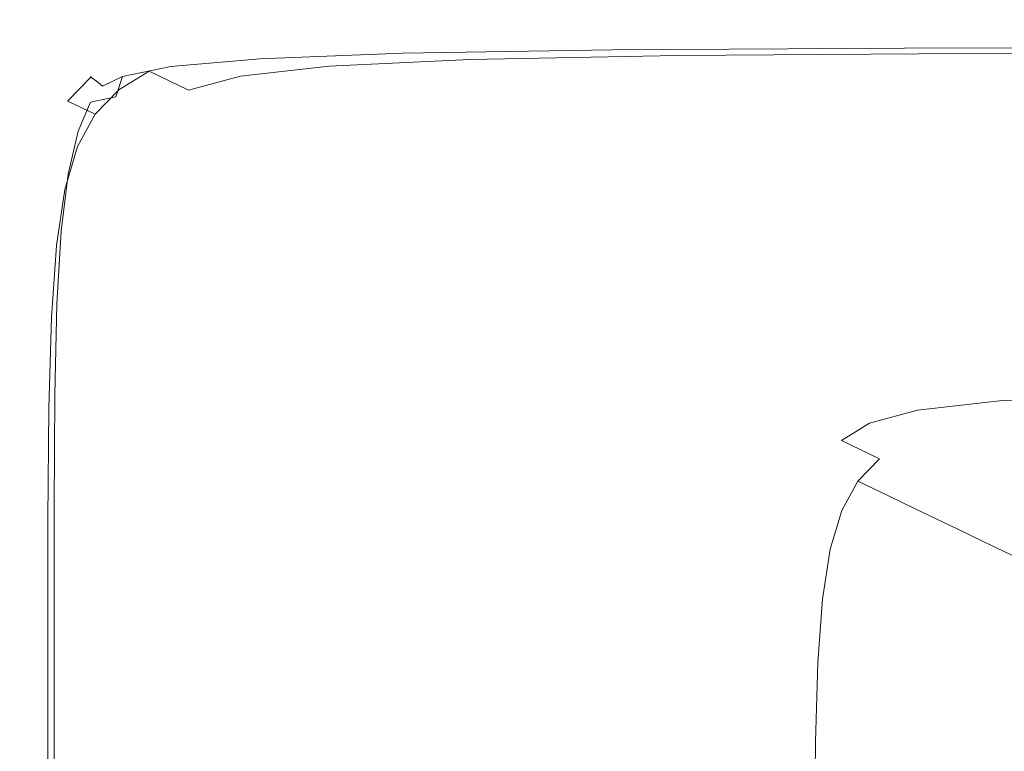
# Model space of a CAD drawing. Extents: x -401 to 401, y -391 to 0.
# Drawn here: x -401 to -357, y -32 to 0 of the extents above; entities that cross this region are included whole.
import ezdxf

# ---------------------------------------------------------------- set-up
doc = ezdxf.new("R2010")
doc.units = 0
doc.header["$LTSCALE"] = 500
doc.header["$MEASUREMENT"] = 0
doc.layers.add('CERAMIKA', color=254, linetype='Continuous')

msp = doc.modelspace()

# ---------------------------------------------------------------- linework, layer by layer
at = {"layer": 'CERAMIKA', "lineweight": 0}
for points, invisible_edges in [([(-361.805, -0.03, 125.178), (-361.823, -0.034, 127.72), (-344.59, -0.004, 125.849), (-344.572, 0, 123.306)], 15), ([(-361.805, -0.03, 125.178), (-344.572, 0, 123.306), (-344.543, -0.008, 120.761), (-361.774, -0.038, 122.633)], 15), ([(-383.996, -0.428, 132.301), (-390.266, -0.722, 132.806), (-390.299, -1.063, 134.772), (-384.014, -0.784, 134.264)], 15), ([(-383.983, -0.303, 129.954), (-390.25, -0.602, 130.46), (-390.266, -0.722, 132.806), (-383.996, -0.428, 132.301)], 15), ([(-383.965, -0.299, 127.414), (-390.234, -0.598, 127.922), (-390.25, -0.602, 130.46), (-383.983, -0.303, 129.954)], 15), ([(-383.965, -0.299, 127.414), (-383.934, -0.308, 124.87), (-390.203, -0.607, 125.381), (-390.234, -0.598, 127.922)], 15), ([(-383.934, -0.308, 124.87), (-383.62, -0.464, 122.481), (-389.885, -0.763, 122.993), (-390.203, -0.607, 125.381)], 15), ([(-383.996, -0.428, 132.301), (-384.014, -0.784, 134.264), (-374.751, -0.617, 133.374), (-374.742, -0.252, 131.412)], 15), ([(-383.983, -0.303, 129.954), (-383.996, -0.428, 132.301), (-374.742, -0.252, 131.412), (-374.731, -0.124, 129.065)], 15), ([(-383.965, -0.299, 127.414), (-383.983, -0.303, 129.954), (-374.731, -0.124, 129.065), (-374.713, -0.12, 126.523)], 15), ([(-383.965, -0.299, 127.414), (-374.713, -0.12, 126.523), (-374.681, -0.128, 123.979), (-383.934, -0.308, 124.87)], 15), ([(-383.934, -0.308, 124.87), (-374.681, -0.128, 123.979), (-374.374, -0.284, 121.588), (-383.62, -0.464, 122.481)], 15), ([(-383.62, -0.464, 122.481), (-374.374, -0.284, 121.588), (-373.53, -0.723, 119.504), (-382.755, -0.902, 120.403)], 15), ([(-374.742, -0.252, 131.412), (-374.751, -0.617, 133.374), (-361.838, -0.533, 132.027), (-361.833, -0.164, 130.068)], 15), ([(-374.731, -0.124, 129.065), (-374.742, -0.252, 131.412), (-361.833, -0.164, 130.068), (-361.823, -0.034, 127.72)], 15), ([(-374.713, -0.12, 126.523), (-374.731, -0.124, 129.065), (-361.823, -0.034, 127.72), (-361.805, -0.03, 125.178)], 15), ([(-374.713, -0.12, 126.523), (-361.805, -0.03, 125.178), (-361.774, -0.038, 122.633), (-374.681, -0.128, 123.979)], 15), ([(-374.681, -0.128, 123.979), (-361.774, -0.038, 122.633), (-361.478, -0.194, 120.239), (-374.374, -0.284, 121.588)], 15), ([(-374.374, -0.284, 121.588), (-361.478, -0.194, 120.239), (-360.663, -0.634, 118.15), (-373.53, -0.723, 119.504)], 15), ([(-361.833, -0.164, 130.068), (-361.838, -0.533, 132.027), (-344.601, -0.505, 130.153), (-344.598, -0.134, 128.196)], 15), ([(-361.823, -0.034, 127.72), (-361.833, -0.164, 130.068), (-344.598, -0.134, 128.196), (-344.59, -0.004, 125.849)], 15), ([(-361.774, -0.038, 122.633), (-344.543, -0.008, 120.761), (-344.26, -0.164, 118.364), (-361.478, -0.194, 120.239)], 15), ([(-361.478, -0.194, 120.239), (-344.26, -0.164, 118.364), (-343.484, -0.604, 116.265), (-360.663, -0.634, 118.15)], 15), ([(-390.266, -0.722, 132.806), (-394.212, -1.158, 132.988), (-394.226, -1.467, 134.913), (-390.299, -1.063, 134.772)], 15), ([(-390.25, -0.602, 130.46), (-394.204, -1.05, 130.658), (-394.212, -1.158, 132.988), (-390.266, -0.722, 132.806)], 15), ([(-390.234, -0.598, 127.922), (-394.19, -1.047, 128.122), (-394.204, -1.05, 130.658), (-390.25, -0.602, 130.46)], 15), ([(-390.234, -0.598, 127.922), (-390.203, -0.607, 125.381), (-394.161, -1.056, 125.582), (-394.19, -1.047, 128.122)], 15), ([(-390.203, -0.607, 125.381), (-389.885, -0.763, 122.993), (-393.84, -1.212, 123.196), (-394.161, -1.056, 125.582)], 15), ([(-389.885, -0.763, 122.993), (-389.006, -1.201, 120.917), (-392.952, -1.649, 121.121), (-393.84, -1.212, 123.196)], 15), ([(-384.014, -0.784, 134.264), (-390.299, -1.063, 134.772), (-390.364, -1.732, 136.168), (-384.047, -1.481, 135.653)], 11), ([(-383.62, -0.464, 122.481), (-382.755, -0.902, 120.403), (-389.006, -1.201, 120.917), (-389.885, -0.763, 122.993)], 15), ([(-384.014, -0.784, 134.264), (-384.047, -1.481, 135.653), (-374.764, -1.33, 134.757), (-374.751, -0.617, 133.374)], 13), ([(-382.755, -0.902, 120.403), (-373.53, -0.723, 119.504), (-371.887, -1.581, 117.884), (-381.071, -1.759, 118.791)], 11), ([(-374.751, -0.617, 133.374), (-374.764, -1.33, 134.757), (-361.841, -1.255, 133.405), (-361.838, -0.533, 132.027)], 13), ([(-373.53, -0.723, 119.504), (-360.663, -0.634, 118.15), (-359.076, -1.492, 116.517), (-371.887, -1.581, 117.884)], 11), ([(-361.838, -0.533, 132.027), (-361.841, -1.255, 133.405), (-344.601, -1.23, 131.525), (-344.601, -0.505, 130.153)], 13), ([(-360.663, -0.634, 118.15), (-343.484, -0.604, 116.265), (-341.972, -1.462, 114.615), (-359.076, -1.492, 116.517)], 11), ([(-394.19, -1.047, 128.122), (-396.505, -1.675, 128.086), (-396.516, -1.677, 130.62), (-394.204, -1.05, 130.658)], 15), ([(-394.204, -1.05, 130.658), (-396.516, -1.677, 130.62), (-396.491, -1.763, 132.907), (-394.212, -1.158, 132.988)], 15), ([(-394.19, -1.047, 128.122), (-394.161, -1.056, 125.582), (-396.477, -1.685, 125.547), (-396.505, -1.675, 128.086)], 15), ([(-394.212, -1.158, 132.988), (-396.491, -1.763, 132.907), (-396.414, -2.008, 134.707), (-394.226, -1.467, 134.913)], 15), ([(-394.161, -1.056, 125.582), (-393.84, -1.212, 123.196), (-396.155, -1.841, 123.162), (-396.477, -1.685, 125.547)], 15), ([(-393.84, -1.212, 123.196), (-392.952, -1.649, 121.121), (-395.263, -2.277, 121.088), (-396.155, -1.841, 123.162)], 15), ([(-390.299, -1.063, 134.772), (-394.226, -1.467, 134.913), (-394.301, -2.08, 136.273), (-390.364, -1.732, 136.168)], 11), ([(-389.006, -1.201, 120.917), (-387.294, -2.057, 119.311), (-391.223, -2.503, 119.517), (-392.952, -1.649, 121.121)], 13), ([(-382.755, -0.902, 120.403), (-381.071, -1.759, 118.791), (-387.294, -2.057, 119.311), (-389.006, -1.201, 120.917)], 13), ([(-374.787, -2.505, 135.37), (-361.846, -2.444, 134.009), (-361.841, -1.255, 133.405), (-374.764, -1.33, 134.757)], 15), ([(-361.846, -2.444, 134.009), (-344.601, -2.423, 132.119), (-344.601, -1.23, 131.525), (-361.841, -1.255, 133.405)], 15), ([(-396.505, -1.675, 128.086), (-397.85, -2.513, 127.888), (-397.858, -2.513, 130.421), (-396.516, -1.677, 130.62)], 15), ([(-396.516, -1.677, 130.62), (-397.858, -2.513, 130.421), (-397.791, -2.57, 132.684), (-396.491, -1.763, 132.907)], 15), ([(-396.505, -1.675, 128.086), (-396.477, -1.685, 125.547), (-397.823, -2.524, 125.349), (-397.85, -2.513, 127.888)], 15), ([(-396.477, -1.685, 125.547), (-396.155, -1.841, 123.162), (-397.501, -2.679, 122.964), (-397.823, -2.524, 125.349)], 15), ([(-394.226, -1.467, 134.913), (-396.414, -2.008, 134.707), (-396.442, -2.523, 135.94), (-394.301, -2.08, 136.273)], 11), ([(-392.952, -1.649, 121.121), (-391.223, -2.503, 119.517), (-393.523, -3.127, 119.485), (-395.263, -2.277, 121.088)], 9), ([(-390.478, -2.832, 136.807), (-390.364, -1.732, 136.168), (-394.301, -2.08, 136.273), (-394.493, -3.1, 136.906)], 15), ([(-384.103, -2.628, 136.277), (-384.047, -1.481, 135.653), (-390.364, -1.732, 136.168), (-390.478, -2.832, 136.807)], 15), ([(-384.103, -2.628, 136.277), (-374.787, -2.505, 135.37), (-374.764, -1.33, 134.757), (-384.047, -1.481, 135.653)], 15), ([(-378.299, -3.17, 117.803), (-381.071, -1.759, 118.791), (-371.887, -1.581, 117.884), (-369.181, -2.992, 116.883)], 15), ([(-369.181, -2.992, 116.883), (-371.887, -1.581, 117.884), (-359.076, -1.492, 116.517), (-356.464, -2.904, 115.495)], 15), ([(-356.464, -2.904, 115.495), (-359.076, -1.492, 116.517), (-341.972, -1.462, 114.615), (-339.485, -2.874, 113.564)], 15), ([(-396.491, -1.763, 132.907), (-397.791, -2.57, 132.684), (-397.593, -2.73, 134.411), (-396.414, -2.008, 134.707)], 15), ([(-396.414, -2.008, 134.707), (-397.593, -2.73, 134.411), (-397.322, -2.946, 135.389), (-396.442, -2.523, 135.94)], 11), ([(-396.155, -1.841, 123.162), (-395.263, -2.277, 121.088), (-396.605, -3.113, 120.89), (-397.501, -2.679, 122.964)], 13), ([(-394.493, -3.1, 136.906), (-394.301, -2.08, 136.273), (-396.442, -2.523, 135.94), (-396.735, -3.417, 136.524)], 11), ([(-384.477, -3.465, 118.331), (-388.377, -3.908, 118.542), (-391.223, -2.503, 119.517), (-387.294, -2.057, 119.311)], 15), ([(-378.299, -3.17, 117.803), (-384.477, -3.465, 118.331), (-387.294, -2.057, 119.311), (-381.071, -1.759, 118.791)], 15), ([(-398.895, -3.59, 127.6), (-398.902, -3.588, 130.135), (-397.858, -2.513, 130.421), (-397.85, -2.513, 127.888)], 11), ([(-398.902, -3.588, 130.135), (-398.798, -3.611, 132.439), (-397.791, -2.57, 132.684), (-397.858, -2.513, 130.421)], 11), ([(-398.895, -3.59, 127.6), (-397.85, -2.513, 127.888), (-397.823, -2.524, 125.349), (-398.87, -3.602, 125.061)], 9), ([(-398.87, -3.602, 125.061), (-397.823, -2.524, 125.349), (-397.501, -2.679, 122.964), (-398.547, -3.757, 122.675)], 15), ([(-398.798, -3.611, 132.439), (-398.493, -3.674, 134.285), (-397.593, -2.73, 134.411), (-397.791, -2.57, 132.684)], 11), ([(-396.735, -3.417, 136.524), (-396.442, -2.523, 135.94), (-397.322, -2.946, 135.389), (-397.851, -3.651, 135.653)], 15), ([(-395.263, -2.277, 121.088), (-393.523, -3.127, 119.485), (-394.86, -3.96, 119.287), (-396.605, -3.113, 120.89)], 15), ([(-388.377, -3.908, 118.542), (-390.66, -4.528, 118.511), (-393.523, -3.127, 119.485), (-391.223, -2.503, 119.517)], 15), ([(-384.172, -4.264, 136.262), (-374.814, -4.175, 135.341), (-374.787, -2.505, 135.37), (-384.103, -2.628, 136.277)], 15), ([(-374.814, -4.175, 135.341), (-361.853, -4.131, 133.968), (-361.846, -2.444, 134.009), (-374.787, -2.505, 135.37)], 15), ([(-361.853, -4.131, 133.968), (-344.601, -4.116, 132.064), (-344.601, -2.423, 132.119), (-361.846, -2.444, 134.009)], 15), ([(-398.547, -3.757, 122.675), (-397.501, -2.679, 122.964), (-396.605, -3.113, 120.89), (-397.65, -4.189, 120.601)], 11), ([(-398.493, -3.674, 134.285), (-397.851, -3.651, 135.653), (-397.322, -2.946, 135.389), (-397.593, -2.73, 134.411)], 11), ([(-390.615, -4.412, 136.81), (-390.478, -2.832, 136.807), (-394.493, -3.1, 136.906), (-394.737, -4.596, 136.922)], 15), ([(-384.172, -4.264, 136.262), (-384.103, -2.628, 136.277), (-390.478, -2.832, 136.807), (-390.615, -4.412, 136.81)], 15), ([(-374.774, -4.963, 117.252), (-378.299, -3.17, 117.803), (-369.181, -2.992, 116.883), (-365.741, -4.787, 116.315)], 15), ([(-365.741, -4.787, 116.315), (-369.181, -2.992, 116.883), (-356.464, -2.904, 115.495), (-353.142, -4.699, 114.902)], 15), ([(-397.13, -4.791, 136.538), (-396.735, -3.417, 136.524), (-397.851, -3.651, 135.653), (-398.404, -4.944, 135.606)], 13), ([(-397.65, -4.189, 120.601), (-396.605, -3.113, 120.89), (-394.86, -3.96, 119.287), (-395.9, -5.031, 118.998)], 15), ([(-394.737, -4.596, 136.922), (-394.493, -3.1, 136.906), (-396.735, -3.417, 136.524), (-397.13, -4.791, 136.538)], 15), ([(-390.66, -4.528, 118.511), (-391.988, -5.355, 118.313), (-394.86, -3.96, 119.287), (-393.523, -3.127, 119.485)], 15), ([(-380.895, -5.255, 117.79), (-384.759, -5.694, 118.006), (-388.377, -3.908, 118.542), (-384.477, -3.465, 118.331)], 15), ([(-374.774, -4.963, 117.252), (-380.895, -5.255, 117.79), (-384.477, -3.465, 118.331), (-378.299, -3.17, 117.803)], 15), ([(-399.68, -5.023, 127.173), (-399.685, -5.018, 129.71), (-398.902, -3.588, 130.135), (-398.895, -3.59, 127.6)], 15), ([(-399.685, -5.018, 129.71), (-399.554, -5.015, 132.07), (-398.798, -3.611, 132.439), (-398.902, -3.588, 130.135)], 15), ([(-399.68, -5.023, 127.173), (-398.895, -3.59, 127.6), (-398.87, -3.602, 125.061), (-399.655, -5.036, 124.632)], 15), ([(-399.655, -5.036, 124.632), (-398.87, -3.602, 125.061), (-398.547, -3.757, 122.675), (-399.332, -5.19, 122.245)], 13), ([(-399.554, -5.015, 132.07), (-399.169, -5.005, 134.076), (-398.493, -3.674, 134.285), (-398.798, -3.611, 132.439)], 15), ([(-399.332, -5.19, 122.245), (-398.547, -3.757, 122.675), (-397.65, -4.189, 120.601), (-398.433, -5.619, 120.171)], 9), ([(-399.169, -5.005, 134.076), (-398.404, -4.944, 135.606), (-397.851, -3.651, 135.653), (-398.493, -3.674, 134.285)], 13), ([(-384.759, -5.694, 118.006), (-387.02, -6.308, 117.977), (-390.66, -4.528, 118.511), (-388.377, -3.908, 118.542)], 15), ([(-398.433, -5.619, 120.171), (-397.65, -4.189, 120.601), (-395.9, -5.031, 118.998), (-396.68, -6.454, 118.568)], 15), ([(-393.02, -6.418, 118.024), (-395.9, -5.031, 118.998), (-394.86, -3.96, 119.287), (-391.988, -5.355, 118.313)], 15), ([(-384.241, -6.429, 135.733), (-384.172, -4.264, 136.262), (-390.615, -4.412, 136.81), (-390.754, -6.522, 136.3)], 15), ([(-384.241, -6.429, 135.733), (-374.842, -6.374, 134.797), (-374.814, -4.175, 135.341), (-384.172, -4.264, 136.262)], 15), ([(-374.842, -6.374, 134.797), (-361.86, -6.348, 133.41), (-361.853, -4.131, 133.968), (-374.814, -4.175, 135.341)], 15), ([(-361.86, -6.348, 133.41), (-344.601, -6.34, 131.491), (-344.601, -4.116, 132.064), (-361.853, -4.131, 133.968)], 15), ([(-397.465, -6.743, 136.058), (-397.13, -4.791, 136.538), (-398.404, -4.944, 135.606), (-398.839, -6.834, 135.115)], 15), ([(-394.966, -6.633, 136.43), (-394.737, -4.596, 136.922), (-397.13, -4.791, 136.538), (-397.465, -6.743, 136.058)], 15), ([(-390.754, -6.522, 136.3), (-390.615, -4.412, 136.81), (-394.737, -4.596, 136.922), (-394.966, -6.633, 136.43)], 15), ([(-387.02, -6.308, 117.977), (-388.335, -7.127, 117.779), (-391.988, -5.355, 118.313), (-390.66, -4.528, 118.511)], 15), ([(-370.832, -6.968, 116.952), (-374.774, -4.963, 117.252), (-365.741, -4.787, 116.315), (-361.895, -6.794, 115.997)], 15), ([(-361.895, -6.794, 115.997), (-365.741, -4.787, 116.315), (-353.142, -4.699, 114.902), (-349.428, -6.708, 114.558)], 15), ([(-400.244, -6.921, 129.096), (-400.099, -6.911, 131.475), (-399.554, -5.015, 132.07), (-399.685, -5.018, 129.71)], 15), ([(-400.24, -6.928, 126.555), (-400.244, -6.921, 129.096), (-399.685, -5.018, 129.71), (-399.68, -5.023, 127.173)], 15), ([(-400.24, -6.928, 126.555), (-399.68, -5.023, 127.173), (-399.655, -5.036, 124.632), (-400.216, -6.942, 124.012)], 15), ([(-400.216, -6.942, 124.012), (-399.655, -5.036, 124.632), (-399.332, -5.19, 122.245), (-399.893, -7.095, 121.625)], 15), ([(-400.099, -6.911, 131.475), (-399.673, -6.886, 133.534), (-399.169, -5.005, 134.076), (-399.554, -5.015, 132.07)], 15), ([(-399.893, -7.095, 121.625), (-399.332, -5.19, 122.245), (-398.433, -5.619, 120.171), (-398.993, -7.518, 119.55)], 11), ([(-399.673, -6.886, 133.534), (-398.839, -6.834, 135.115), (-398.404, -4.944, 135.606), (-399.169, -5.005, 134.076)], 13), ([(-393.794, -7.83, 117.594), (-396.68, -6.454, 118.568), (-395.9, -5.031, 118.998), (-393.02, -6.418, 118.024)], 15), ([(-370.832, -6.968, 116.952), (-376.888, -7.258, 117.5), (-380.895, -5.255, 117.79), (-374.774, -4.963, 117.252)], 15), ([(-398.993, -7.518, 119.55), (-398.433, -5.619, 120.171), (-396.68, -6.454, 118.568), (-397.237, -8.344, 117.948)], 15), ([(-389.358, -8.181, 117.49), (-393.02, -6.418, 118.024), (-391.988, -5.355, 118.313), (-388.335, -7.127, 117.779)], 15), ([(-376.888, -7.258, 117.5), (-380.712, -7.692, 117.721), (-384.759, -5.694, 118.006), (-380.895, -5.255, 117.79)], 15), ([(-380.712, -7.692, 117.721), (-382.95, -8.3, 117.694), (-387.02, -6.308, 117.977), (-384.759, -5.694, 118.006)], 15), ([(-394.347, -9.703, 116.975), (-397.237, -8.344, 117.948), (-396.68, -6.454, 118.568), (-393.794, -7.83, 117.594)], 15), ([(-390.869, -9.209, 135.399), (-390.754, -6.522, 136.3), (-394.966, -6.633, 136.43), (-395.151, -9.265, 135.546)], 15), ([(-390.125, -9.578, 117.061), (-393.794, -7.83, 117.594), (-393.02, -6.418, 118.024), (-389.358, -8.181, 117.49)], 15), ([(-384.299, -9.164, 134.816), (-384.241, -6.429, 135.733), (-390.754, -6.522, 136.3), (-390.869, -9.209, 135.399)], 15), ([(-382.95, -8.3, 117.694), (-384.251, -9.11, 117.497), (-388.335, -7.127, 117.779), (-387.02, -6.308, 117.977)], 15), ([(-384.299, -9.164, 134.816), (-374.865, -9.138, 133.865), (-374.842, -6.374, 134.797), (-384.241, -6.429, 135.733)], 15), ([(-374.865, -9.138, 133.865), (-361.866, -9.127, 132.464), (-361.86, -6.348, 133.41), (-374.842, -6.374, 134.797)], 15), ([(-361.866, -9.127, 132.464), (-344.601, -9.126, 130.528), (-344.601, -6.34, 131.491), (-361.86, -6.348, 133.41)], 15), ([(-400.617, -9.413, 128.24), (-400.465, -9.406, 130.621), (-400.099, -6.911, 131.475), (-400.244, -6.921, 129.096)], 15), ([(-400.614, -9.421, 125.697), (-400.617, -9.413, 128.24), (-400.244, -6.921, 129.096), (-400.24, -6.928, 126.555)], 15), ([(-400.614, -9.421, 125.697), (-400.24, -6.928, 126.555), (-400.216, -6.942, 124.012), (-400.59, -9.436, 123.152)], 15), ([(-400.59, -9.436, 123.152), (-400.216, -6.942, 124.012), (-399.893, -7.095, 121.625), (-400.267, -9.587, 120.763)], 15), ([(-400.465, -9.406, 130.621), (-400.022, -9.392, 132.68), (-399.673, -6.886, 133.534), (-400.099, -6.911, 131.475)], 15), ([(-400.022, -9.392, 132.68), (-399.152, -9.366, 134.256), (-398.839, -6.834, 135.115), (-399.673, -6.886, 133.534)], 13), ([(-397.72, -9.32, 135.188), (-397.465, -6.743, 136.058), (-398.839, -6.834, 135.115), (-399.152, -9.366, 134.256)], 15), ([(-395.151, -9.265, 135.546), (-394.966, -6.633, 136.43), (-397.465, -6.743, 136.058), (-397.72, -9.32, 135.188)], 15), ([(-366.808, -9.015, 116.714), (-372.799, -9.301, 117.272), (-376.888, -7.258, 117.5), (-370.832, -6.968, 116.952)], 15), ([(-366.808, -9.015, 116.714), (-370.832, -6.968, 116.952), (-361.895, -6.794, 115.997), (-357.968, -8.843, 115.745)], 15), ([(-357.968, -8.843, 115.745), (-361.895, -6.794, 115.997), (-349.428, -6.708, 114.558), (-345.636, -8.757, 114.283)], 15), ([(-400.267, -9.587, 120.763), (-399.893, -7.095, 121.625), (-398.993, -7.518, 119.55), (-399.366, -10.004, 118.689)], 11), ([(-385.263, -10.152, 117.208), (-389.358, -8.181, 117.49), (-388.335, -7.127, 117.779), (-384.251, -9.11, 117.497)], 15), ([(-372.799, -9.301, 117.272), (-376.581, -9.731, 117.498), (-380.712, -7.692, 117.721), (-376.888, -7.258, 117.5)], 15), ([(-399.366, -10.004, 118.689), (-398.993, -7.518, 119.55), (-397.237, -8.344, 117.948), (-397.608, -10.815, 117.088)], 15), ([(-390.673, -11.431, 116.443), (-394.347, -9.703, 116.975), (-393.794, -7.83, 117.594), (-390.125, -9.578, 117.061)], 15), ([(-376.581, -9.731, 117.498), (-378.795, -10.332, 117.473), (-382.95, -8.3, 117.694), (-380.712, -7.692, 117.721)], 15), ([(-386.022, -11.534, 116.78), (-390.125, -9.578, 117.061), (-389.358, -8.181, 117.49), (-385.263, -10.152, 117.208)], 15), ([(-394.716, -12.151, 116.116), (-397.608, -10.815, 117.088), (-397.237, -8.344, 117.948), (-394.347, -9.703, 116.975)], 15), ([(-378.795, -10.332, 117.473), (-380.082, -11.134, 117.277), (-384.251, -9.11, 117.497), (-382.95, -8.3, 117.694)], 15), ([(-381.083, -12.164, 116.989), (-385.263, -10.152, 117.208), (-384.251, -9.11, 117.497), (-380.082, -11.134, 117.277)], 15), ([(-384.299, -9.164, 134.816), (-384.334, -12.507, 133.636), (-374.879, -12.499, 132.675), (-374.865, -9.138, 133.865)], 15), ([(-374.865, -9.138, 133.865), (-374.879, -12.499, 132.675), (-361.87, -12.499, 131.26), (-361.866, -9.127, 132.464)], 15), ([(-366.808, -9.015, 116.714), (-363.038, -10.933, 116.354), (-368.967, -11.216, 116.918), (-372.799, -9.301, 117.272)], 15), ([(-366.808, -9.015, 116.714), (-357.968, -8.843, 115.745), (-354.289, -10.763, 115.374), (-363.038, -10.933, 116.354)], 15), ([(-361.866, -9.127, 132.464), (-361.87, -12.499, 131.26), (-344.601, -12.506, 129.305), (-344.601, -9.126, 130.528)], 15), ([(-357.968, -8.843, 115.745), (-345.636, -8.757, 114.283), (-342.084, -10.678, 113.896), (-354.289, -10.763, 115.374)], 15), ([(-400.617, -9.413, 128.24), (-400.841, -12.611, 127.091), (-400.685, -12.605, 129.474), (-400.465, -9.406, 130.621)], 15), ([(-400.614, -9.421, 125.697), (-400.838, -12.62, 124.546), (-400.841, -12.611, 127.091), (-400.617, -9.413, 128.24)], 15), ([(-400.614, -9.421, 125.697), (-400.59, -9.436, 123.152), (-400.814, -12.635, 122), (-400.838, -12.62, 124.546)], 15), ([(-400.59, -9.436, 123.152), (-400.267, -9.587, 120.763), (-400.491, -12.783, 119.612), (-400.814, -12.635, 122)], 15), ([(-400.465, -9.406, 130.621), (-400.685, -12.605, 129.474), (-400.231, -12.599, 131.534), (-400.022, -9.392, 132.68)], 15), ([(-400.022, -9.392, 132.68), (-400.231, -12.599, 131.534), (-399.34, -12.588, 133.108), (-399.152, -9.366, 134.256)], 11), ([(-397.72, -9.32, 135.188), (-399.152, -9.366, 134.256), (-399.34, -12.588, 133.108), (-397.873, -12.569, 134.035)], 15), ([(-395.151, -9.265, 135.546), (-397.72, -9.32, 135.188), (-397.873, -12.569, 134.035), (-395.262, -12.546, 134.386)], 15), ([(-390.869, -9.209, 135.399), (-395.151, -9.265, 135.546), (-395.262, -12.546, 134.386), (-390.939, -12.524, 134.229)], 15), ([(-384.299, -9.164, 134.816), (-390.869, -9.209, 135.399), (-390.939, -12.524, 134.229), (-384.334, -12.507, 133.636)], 15), ([(-386.564, -13.363, 116.163), (-390.673, -11.431, 116.443), (-390.125, -9.578, 117.061), (-386.022, -11.534, 116.78)], 15), ([(-372.799, -9.301, 117.272), (-368.967, -11.216, 116.918), (-372.71, -11.641, 117.148), (-376.581, -9.731, 117.498)], 15), ([(-400.267, -9.587, 120.763), (-399.366, -10.004, 118.689), (-399.59, -13.189, 117.538), (-400.491, -12.783, 119.612)], 13), ([(-399.366, -10.004, 118.689), (-397.608, -10.815, 117.088), (-397.831, -13.981, 115.938), (-399.59, -13.189, 117.538)], 15), ([(-391.038, -13.849, 115.586), (-394.716, -12.151, 116.116), (-394.347, -9.703, 116.975), (-390.673, -11.431, 116.443)], 15), ([(-376.581, -9.731, 117.498), (-372.71, -11.641, 117.148), (-374.901, -12.237, 117.125), (-378.795, -10.332, 117.473)], 15), ([(-381.833, -13.53, 116.563), (-386.022, -11.534, 116.78), (-385.263, -10.152, 117.208), (-381.083, -12.164, 116.989)], 15), ([(-378.795, -10.332, 117.473), (-374.901, -12.237, 117.125), (-376.175, -13.03, 116.93), (-380.082, -11.134, 117.277)], 15), ([(-394.716, -12.151, 116.116), (-394.937, -15.285, 114.968), (-397.831, -13.981, 115.938), (-397.608, -10.815, 117.088)], 15), ([(-363.038, -10.933, 116.354), (-354.289, -10.763, 115.374), (-350.925, -12.518, 114.85), (-359.592, -12.686, 115.835)], 15), ([(-381.083, -12.164, 116.989), (-380.082, -11.134, 117.277), (-376.175, -13.03, 116.93), (-377.166, -14.05, 116.645)], 15), ([(-368.967, -11.216, 116.918), (-365.465, -12.967, 116.403), (-369.172, -13.388, 116.635), (-372.71, -11.641, 117.148)], 15), ([(-363.038, -10.933, 116.354), (-359.592, -12.686, 115.835), (-365.465, -12.967, 116.403), (-368.967, -11.216, 116.918)], 15), ([(-386.925, -15.748, 115.309), (-391.038, -13.849, 115.586), (-390.673, -11.431, 116.443), (-386.564, -13.363, 116.163)], 15), ([(-382.369, -15.335, 115.949), (-386.564, -13.363, 116.163), (-386.022, -11.534, 116.78), (-381.833, -13.53, 116.563)], 15), ([(-372.71, -11.641, 117.148), (-369.172, -13.388, 116.635), (-371.342, -13.977, 116.614), (-374.901, -12.237, 117.125)], 15), ([(-391.038, -13.849, 115.586), (-391.257, -16.943, 114.441), (-394.937, -15.285, 114.968), (-394.716, -12.151, 116.116)], 15), ([(-381.833, -13.53, 116.563), (-381.083, -12.164, 116.989), (-377.166, -14.05, 116.645), (-377.909, -15.4, 116.221)], 15), ([(-400.841, -12.611, 127.091), (-400.953, -16.631, 125.601), (-400.795, -16.626, 127.985), (-400.685, -12.605, 129.474)], 15), ([(-400.838, -12.62, 124.546), (-400.95, -16.64, 123.055), (-400.953, -16.631, 125.601), (-400.841, -12.611, 127.091)], 15), ([(-400.838, -12.62, 124.546), (-400.814, -12.635, 122), (-400.926, -16.654, 120.509), (-400.95, -16.64, 123.055)], 15), ([(-400.685, -12.605, 129.474), (-400.795, -16.626, 127.985), (-400.335, -16.623, 130.045), (-400.231, -12.599, 131.534)], 15), ([(-400.231, -12.599, 131.534), (-400.335, -16.623, 130.045), (-399.434, -16.619, 131.619), (-399.34, -12.588, 133.108)], 11), ([(-397.873, -12.569, 134.035), (-399.34, -12.588, 133.108), (-399.434, -16.619, 131.619), (-397.949, -16.613, 132.547)], 15), ([(-395.262, -12.546, 134.386), (-397.873, -12.569, 134.035), (-397.949, -16.613, 132.547), (-395.318, -16.606, 132.896)], 15), ([(-390.939, -12.524, 134.229), (-395.262, -12.546, 134.386), (-395.318, -16.606, 132.896), (-390.974, -16.601, 132.736)], 15), ([(-384.334, -12.507, 133.636), (-390.939, -12.524, 134.229), (-390.974, -16.601, 132.736), (-384.351, -16.598, 132.136)], 15), ([(-384.334, -12.507, 133.636), (-384.351, -16.598, 132.136), (-374.886, -16.601, 131.167), (-374.879, -12.499, 132.675)], 15), ([(-374.901, -12.237, 117.125), (-371.342, -13.977, 116.614), (-372.604, -14.763, 116.421), (-376.175, -13.03, 116.93)], 15), ([(-374.879, -12.499, 132.675), (-374.886, -16.601, 131.167), (-361.871, -16.61, 129.738), (-361.87, -12.499, 131.26)], 15), ([(-361.87, -12.499, 131.26), (-361.871, -16.61, 129.738), (-344.601, -16.625, 127.762), (-344.601, -12.506, 129.305)], 15), ([(-359.592, -12.686, 115.835), (-350.925, -12.518, 114.85), (-347.946, -14.072, 114.141), (-356.539, -14.239, 115.124)], 15), ([(-400.814, -12.635, 122), (-400.491, -12.783, 119.612), (-400.603, -16.797, 118.12), (-400.926, -16.654, 120.509)], 15), ([(-400.491, -12.783, 119.612), (-399.59, -13.189, 117.538), (-399.701, -17.191, 116.047), (-400.603, -16.797, 118.12)], 13), ([(-377.166, -14.05, 116.645), (-376.175, -13.03, 116.93), (-372.604, -14.763, 116.421), (-373.585, -15.774, 116.139)], 15), ([(-365.465, -12.967, 116.403), (-362.362, -14.518, 115.692), (-366.038, -14.935, 115.925), (-369.172, -13.388, 116.635)], 15), ([(-359.592, -12.686, 115.835), (-356.539, -14.239, 115.124), (-362.362, -14.518, 115.692), (-365.465, -12.967, 116.403)], 15), ([(-399.59, -13.189, 117.538), (-397.831, -13.981, 115.938), (-397.943, -17.958, 114.449), (-399.701, -17.191, 116.047)], 15), ([(-382.727, -17.686, 115.098), (-386.925, -15.748, 115.309), (-386.564, -13.363, 116.163), (-382.369, -15.335, 115.949)], 15), ([(-369.172, -13.388, 116.635), (-366.038, -14.935, 115.925), (-368.19, -15.52, 115.905), (-371.342, -13.977, 116.614)], 15), ([(-386.925, -15.748, 115.309), (-387.142, -18.797, 114.168), (-391.257, -16.943, 114.441), (-391.038, -13.849, 115.586)], 15), ([(-382.369, -15.335, 115.949), (-381.833, -13.53, 116.563), (-377.909, -15.4, 116.221), (-378.44, -17.183, 115.61)], 15), ([(-394.937, -15.285, 114.968), (-395.048, -19.219, 113.482), (-397.943, -17.958, 114.449), (-397.831, -13.981, 115.938)], 15), ([(-377.909, -15.4, 116.221), (-377.166, -14.05, 116.645), (-373.585, -15.774, 116.139), (-374.321, -17.11, 115.719)], 15), ([(-371.342, -13.977, 116.614), (-368.19, -15.52, 115.905), (-369.441, -16.299, 115.716), (-372.604, -14.763, 116.421)], 15), ([(-356.539, -14.239, 115.124), (-353.95, -15.557, 114.187), (-359.73, -15.833, 114.749), (-362.362, -14.518, 115.692)], 15), ([(-373.585, -15.774, 116.139), (-372.604, -14.763, 116.421), (-369.441, -16.299, 115.716), (-370.414, -17.301, 115.437)], 15), ([(-362.362, -14.518, 115.692), (-359.73, -15.833, 114.749), (-363.38, -16.247, 114.98), (-366.038, -14.935, 115.925)], 15), ([(-366.038, -14.935, 115.925), (-363.38, -16.247, 114.98), (-365.516, -16.828, 114.963), (-368.19, -15.52, 115.905)], 15), ([(-391.257, -16.943, 114.441), (-391.367, -20.823, 112.96), (-395.048, -19.219, 113.482), (-394.937, -15.285, 114.968)], 15), ([(-382.727, -17.686, 115.098), (-382.369, -15.335, 115.949), (-378.44, -17.183, 115.61), (-378.793, -19.503, 114.764)], 15), ([(-378.44, -17.183, 115.61), (-377.909, -15.4, 116.221), (-374.321, -17.11, 115.719), (-374.847, -18.873, 115.113)], 15), ([(-368.19, -15.52, 115.905), (-365.516, -16.828, 114.963), (-366.758, -17.601, 114.777), (-369.441, -16.299, 115.716)], 15), ([(-351.894, -16.603, 112.987), (-357.641, -16.877, 113.539), (-359.73, -15.833, 114.749), (-353.95, -15.557, 114.187)], 15), ([(-382.727, -17.686, 115.098), (-382.941, -20.689, 113.962), (-387.142, -18.797, 114.168), (-386.925, -15.748, 115.309)], 15), ([(-374.321, -17.11, 115.719), (-373.585, -15.774, 116.139), (-370.414, -17.301, 115.437), (-371.143, -18.624, 115.022)], 15), ([(-357.641, -16.877, 113.539), (-361.269, -17.289, 113.767), (-363.38, -16.247, 114.98), (-359.73, -15.833, 114.749)], 15), ([(-370.414, -17.301, 115.437), (-369.441, -16.299, 115.716), (-366.758, -17.601, 114.777), (-367.723, -18.596, 114.504)], 15), ([(-361.269, -17.289, 113.767), (-363.393, -17.866, 113.751), (-365.516, -16.828, 114.963), (-363.38, -16.247, 114.98)], 15), ([(-400.953, -16.631, 125.601), (-400.99, -21.588, 123.719), (-400.832, -21.583, 126.104), (-400.795, -16.626, 127.985)], 15), ([(-400.95, -16.64, 123.055), (-400.987, -21.596, 121.173), (-400.99, -21.588, 123.719), (-400.953, -16.631, 125.601)], 15), ([(-400.95, -16.64, 123.055), (-400.926, -16.654, 120.509), (-400.964, -21.611, 118.626), (-400.987, -21.596, 121.173)], 15), ([(-400.926, -16.654, 120.509), (-400.603, -16.797, 118.12), (-400.641, -21.748, 116.238), (-400.964, -21.611, 118.626)], 15), ([(-400.795, -16.626, 127.985), (-400.832, -21.583, 126.104), (-400.37, -21.581, 128.165), (-400.335, -16.623, 130.045)], 15), ([(-400.603, -16.797, 118.12), (-399.701, -17.191, 116.047), (-399.739, -22.125, 114.167), (-400.641, -21.748, 116.238)], 13), ([(-400.335, -16.623, 130.045), (-400.37, -21.581, 128.165), (-399.465, -21.579, 129.741), (-399.434, -16.619, 131.619)], 11), ([(-397.949, -16.613, 132.547), (-399.434, -16.619, 131.619), (-399.465, -21.579, 129.741), (-397.975, -21.577, 130.671)], 15), ([(-395.318, -16.606, 132.896), (-397.949, -16.613, 132.547), (-397.975, -21.577, 130.671), (-395.336, -21.575, 131.022)], 15), ([(-390.974, -16.601, 132.736), (-395.318, -16.606, 132.896), (-395.336, -21.575, 131.022), (-390.985, -21.575, 130.863)], 15), ([(-387.142, -18.797, 114.168), (-387.25, -22.617, 112.692), (-391.367, -20.823, 112.96), (-391.257, -16.943, 114.441)], 15), ([(-384.351, -16.598, 132.136), (-390.974, -16.601, 132.736), (-390.985, -21.575, 130.863), (-384.357, -21.579, 130.26)], 15), ([(-384.351, -16.598, 132.136), (-384.357, -21.579, 130.26), (-374.888, -21.588, 129.281), (-374.886, -16.601, 131.167)], 15), ([(-374.886, -16.601, 131.167), (-374.888, -21.588, 129.281), (-361.872, -21.604, 127.837), (-361.871, -16.61, 129.738)], 15), ([(-363.393, -17.866, 113.751), (-364.627, -18.635, 113.57), (-366.758, -17.601, 114.777), (-365.516, -16.828, 114.963)], 15), ([(-361.871, -16.61, 129.738), (-361.872, -21.604, 127.837), (-344.601, -21.628, 125.838), (-344.601, -16.625, 127.762)], 15), ([(-355.988, -17.703, 111.955), (-359.599, -18.113, 112.178), (-361.269, -17.289, 113.767), (-357.641, -16.877, 113.539)], 11), ([(-350.268, -17.43, 111.419), (-355.988, -17.703, 111.955), (-357.641, -16.877, 113.539), (-351.894, -16.603, 112.987)], 11), ([(-399.701, -17.191, 116.047), (-397.943, -17.958, 114.449), (-397.98, -22.858, 112.571), (-399.739, -22.125, 114.167)], 15), ([(-378.793, -19.503, 114.764), (-378.44, -17.183, 115.61), (-374.847, -18.873, 115.113), (-375.197, -21.163, 114.273)], 15), ([(-374.847, -18.873, 115.113), (-374.321, -17.11, 115.719), (-371.143, -18.624, 115.022), (-371.664, -20.369, 114.422)], 15), ([(-371.143, -18.624, 115.022), (-370.414, -17.301, 115.437), (-367.723, -18.596, 114.504), (-368.448, -19.909, 114.096)], 15), ([(-359.599, -18.113, 112.178), (-361.713, -18.688, 112.163), (-363.393, -17.866, 113.751), (-361.269, -17.289, 113.767)], 11), ([(-382.727, -17.686, 115.098), (-378.793, -19.503, 114.764), (-379.006, -22.462, 113.634), (-382.941, -20.689, 113.962)], 15), ([(-365.587, -19.624, 113.304), (-367.723, -18.596, 114.504), (-366.758, -17.601, 114.777), (-364.627, -18.635, 113.57)], 15), ([(-354.667, -18.364, 109.892), (-358.265, -18.772, 110.106), (-359.599, -18.113, 112.178), (-355.988, -17.703, 111.955)], 15), ([(-395.048, -19.219, 113.482), (-395.085, -24.066, 111.609), (-397.98, -22.858, 112.571), (-397.943, -17.958, 114.449)], 15), ([(-361.713, -18.688, 112.163), (-362.942, -19.453, 111.988), (-364.627, -18.635, 113.57), (-363.393, -17.866, 113.751)], 11), ([(-358.265, -18.772, 110.106), (-360.371, -19.344, 110.093), (-361.713, -18.688, 112.163), (-359.599, -18.113, 112.178)], 15), ([(-371.664, -20.369, 114.422), (-371.143, -18.624, 115.022), (-368.448, -19.909, 114.096), (-368.965, -21.638, 113.504)], 15), ([(-366.308, -20.929, 112.904), (-368.448, -19.909, 114.096), (-367.723, -18.596, 114.504), (-365.587, -19.624, 113.304)], 15), ([(-363.898, -20.437, 111.731), (-365.587, -19.624, 113.304), (-364.627, -18.635, 113.57), (-362.942, -19.453, 111.988)], 11), ([(-360.371, -19.344, 110.093), (-361.595, -20.107, 109.925), (-362.942, -19.453, 111.988), (-361.713, -18.688, 112.163)], 15), ([(-353.572, -18.911, 107.241), (-357.159, -19.318, 107.446), (-358.265, -18.772, 110.106), (-354.667, -18.364, 109.892)], 15), ([(-382.941, -20.689, 113.962), (-383.049, -24.448, 112.493), (-387.25, -22.617, 112.692), (-387.142, -18.797, 114.168)], 15), ([(-375.197, -21.163, 114.273), (-374.847, -18.873, 115.113), (-371.664, -20.369, 114.422), (-372.012, -22.634, 113.589)], 15), ([(-357.159, -19.318, 107.446), (-359.259, -19.888, 107.434), (-360.371, -19.344, 110.093), (-358.265, -18.772, 110.106)], 15), ([(-391.367, -20.823, 112.96), (-391.403, -25.601, 111.093), (-395.085, -24.066, 111.609), (-395.048, -19.219, 113.482)], 15), ([(-378.793, -19.503, 114.764), (-375.197, -21.163, 114.273), (-375.408, -24.083, 113.15), (-379.006, -22.462, 113.634)], 15), ([(-362.548, -21.087, 109.677), (-363.898, -20.437, 111.731), (-362.942, -19.453, 111.988), (-361.595, -20.107, 109.925)], 13), ([(-359.259, -19.888, 107.434), (-360.479, -20.649, 107.274), (-361.595, -20.107, 109.925), (-360.371, -19.344, 110.093)], 15), ([(-357.159, -19.318, 107.446), (-356.176, -19.804, 104.091), (-358.27, -20.372, 104.08), (-359.259, -19.888, 107.434)], 15), ([(-366.822, -22.646, 112.322), (-368.965, -21.638, 113.504), (-368.448, -19.909, 114.096), (-366.308, -20.929, 112.904)], 15), ([(-364.615, -21.736, 111.341), (-366.308, -20.929, 112.904), (-365.587, -19.624, 113.304), (-363.898, -20.437, 111.731)], 15), ([(-359.259, -19.888, 107.434), (-358.27, -20.372, 104.08), (-359.487, -21.13, 103.929), (-360.479, -20.649, 107.274)], 15), ([(-356.176, -19.804, 104.091), (-355.208, -20.281, 99.935), (-357.296, -20.848, 99.924), (-358.27, -20.372, 104.08)], 15), ([(-372.012, -22.634, 113.589), (-371.664, -20.369, 114.422), (-368.965, -21.638, 113.504), (-369.31, -23.881, 112.68)], 15), ([(-363.262, -22.38, 109.3), (-364.615, -21.736, 111.341), (-363.898, -20.437, 111.731), (-362.548, -21.087, 109.677)], 9), ([(-361.429, -21.626, 107.037), (-362.548, -21.087, 109.677), (-361.595, -20.107, 109.925), (-360.479, -20.649, 107.274)], 15), ([(-358.27, -20.372, 104.08), (-357.296, -20.848, 99.924), (-358.51, -21.604, 99.782), (-359.487, -21.13, 103.929)], 15), ([(-387.25, -22.617, 112.692), (-387.287, -27.317, 110.833), (-391.403, -25.601, 111.093), (-391.367, -20.823, 112.96)], 15), ([(-382.941, -20.689, 113.962), (-379.006, -22.462, 113.634), (-379.112, -26.164, 112.172), (-383.049, -24.448, 112.493)], 15), ([(-361.429, -21.626, 107.037), (-360.479, -20.649, 107.274), (-359.487, -21.13, 103.929), (-360.433, -22.105, 103.704)], 15), ([(-357.296, -20.848, 99.924), (-356.232, -21.369, 94.859), (-357.442, -22.123, 94.728), (-358.51, -21.604, 99.782)], 15), ([(-375.197, -21.163, 114.273), (-372.012, -22.634, 113.589), (-372.22, -25.518, 112.475), (-375.408, -24.083, 113.15)], 15), ([(-365.127, -23.443, 110.771), (-366.822, -22.646, 112.322), (-366.308, -20.929, 112.904), (-364.615, -21.736, 111.341)], 15), ([(-362.141, -22.915, 106.674), (-363.262, -22.38, 109.3), (-362.548, -21.087, 109.677), (-361.429, -21.626, 107.037)], 11), ([(-360.433, -22.105, 103.704), (-359.487, -21.13, 103.929), (-358.51, -21.604, 99.782), (-359.454, -22.577, 99.57)], 15), ([(-400.99, -21.588, 123.719), (-400.99, -27.598, 121.397), (-400.832, -27.594, 123.782), (-400.832, -21.583, 126.104)], 15), ([(-400.987, -21.596, 121.173), (-400.987, -27.606, 118.851), (-400.99, -27.598, 121.397), (-400.99, -21.588, 123.719)], 15), ([(-400.987, -21.596, 121.173), (-400.964, -21.611, 118.626), (-400.964, -27.62, 116.304), (-400.987, -27.606, 118.851)], 15), ([(-400.964, -21.611, 118.626), (-400.641, -21.748, 116.238), (-400.641, -27.749, 113.917), (-400.964, -27.62, 116.304)], 15), ([(-400.832, -21.583, 126.104), (-400.832, -27.594, 123.782), (-400.37, -27.591, 125.845), (-400.37, -21.581, 128.165)], 15), ([(-400.641, -21.748, 116.238), (-399.739, -22.125, 114.167), (-399.739, -28.105, 111.848), (-400.641, -27.749, 113.917)], 13), ([(-400.37, -21.581, 128.165), (-400.37, -27.591, 125.845), (-399.465, -27.589, 127.423), (-399.465, -21.579, 129.741)], 11), ([(-397.975, -21.577, 130.671), (-399.465, -21.579, 129.741), (-399.465, -27.589, 127.423), (-397.975, -27.585, 128.357)], 15), ([(-395.336, -21.575, 131.022), (-397.975, -21.577, 130.671), (-397.975, -27.585, 128.357), (-395.336, -27.582, 128.712)], 15), ([(-390.985, -21.575, 130.863), (-395.336, -21.575, 131.022), (-395.336, -27.582, 128.712), (-390.985, -27.582, 128.554)], 15), ([(-384.357, -21.579, 130.26), (-390.985, -21.575, 130.863), (-390.985, -27.582, 128.554), (-384.357, -27.588, 127.948)], 15), ([(-384.357, -21.579, 130.26), (-384.357, -27.588, 127.948), (-374.888, -27.602, 126.96), (-374.888, -21.588, 129.281)], 15), ([(-374.888, -21.588, 129.281), (-374.888, -27.602, 126.96), (-361.872, -27.626, 125.499), (-361.872, -21.604, 127.837)], 15), ([(-367.165, -24.872, 111.51), (-369.31, -23.881, 112.68), (-368.965, -21.638, 113.504), (-366.822, -22.646, 112.322)], 15), ([(-363.772, -24.08, 108.745), (-365.127, -23.443, 110.771), (-364.615, -21.736, 111.341), (-363.262, -22.38, 109.3)], 13), ([(-362.141, -22.915, 106.674), (-361.429, -21.626, 107.037), (-360.433, -22.105, 103.704), (-361.143, -23.39, 103.357)], 13), ([(-361.872, -21.604, 127.837), (-361.872, -27.626, 125.499), (-344.601, -27.662, 123.474), (-344.601, -21.628, 125.838)], 15), ([(-359.454, -22.577, 99.57), (-358.51, -21.604, 99.782), (-357.442, -22.123, 94.728), (-358.384, -23.092, 94.53)], 15), ([(-356.232, -21.369, 94.859), (-354.97, -21.986, 88.78), (-356.176, -22.738, 88.659), (-357.442, -22.123, 94.728)], 15), ([(-399.739, -22.125, 114.167), (-397.98, -22.858, 112.571), (-397.98, -28.797, 110.255), (-399.739, -28.105, 111.848)], 15), ([(-361.143, -23.39, 103.357), (-360.433, -22.105, 103.704), (-359.454, -22.577, 99.57), (-360.162, -23.857, 99.242)], 13), ([(-358.384, -23.092, 94.53), (-357.442, -22.123, 94.728), (-356.176, -22.738, 88.659), (-357.114, -23.703, 88.476)], 15), ([(-383.049, -24.448, 112.493), (-383.084, -29.07, 110.641), (-387.287, -27.317, 110.833), (-387.25, -22.617, 112.692)], 15), ([(-379.006, -22.462, 113.634), (-375.408, -24.083, 113.15), (-375.513, -27.732, 111.696), (-379.112, -26.164, 112.172)], 15), ([(-372.012, -22.634, 113.589), (-369.31, -23.881, 112.68), (-369.517, -26.736, 111.576), (-372.22, -25.518, 112.475)], 15), ([(-365.468, -25.655, 109.973), (-367.165, -24.872, 111.51), (-366.822, -22.646, 112.322), (-365.127, -23.443, 110.771)], 15), ([(-362.649, -24.608, 106.137), (-363.772, -24.08, 108.745), (-363.262, -22.38, 109.3), (-362.141, -22.915, 106.674)], 15), ([(-360.162, -23.857, 99.242), (-359.454, -22.577, 99.57), (-358.384, -23.092, 94.53), (-359.09, -24.368, 94.222)], 13), ([(-395.085, -24.066, 111.609), (-395.085, -29.937, 109.299), (-397.98, -28.797, 110.255), (-397.98, -22.858, 112.571)], 15), ([(-362.649, -24.608, 106.137), (-362.141, -22.915, 106.674), (-361.143, -23.39, 103.357), (-361.651, -25.077, 102.841)], 15), ([(-364.112, -26.281, 107.964), (-365.468, -25.655, 109.973), (-365.127, -23.443, 110.771), (-363.772, -24.08, 108.745)], 13), ([(-361.651, -25.077, 102.841), (-361.143, -23.39, 103.357), (-360.162, -23.857, 99.242), (-360.668, -25.539, 98.75)], 15), ([(-359.09, -24.368, 94.222), (-358.384, -23.092, 94.53), (-357.114, -23.703, 88.476), (-357.817, -24.975, 88.191)], 13), ([(-367.165, -24.872, 111.51), (-367.371, -27.702, 110.418), (-369.517, -26.736, 111.576), (-369.31, -23.881, 112.68)], 15), ([(-360.668, -25.539, 98.75), (-360.162, -23.857, 99.242), (-359.09, -24.368, 94.222), (-359.594, -26.043, 93.759)], 15), ([(-356.237, -25.727, 81.042), (-357.817, -24.975, 88.191), (-357.114, -23.703, 88.476), (-355.537, -24.462, 81.302)], 11), ([(-391.403, -25.601, 111.093), (-391.403, -31.385, 108.791), (-395.085, -29.937, 109.299), (-395.085, -24.066, 111.609)], 15), ([(-375.408, -24.083, 113.15), (-372.22, -25.518, 112.475), (-372.325, -29.121, 111.032), (-375.513, -27.732, 111.696)], 15), ([(-362.988, -26.799, 105.378), (-364.112, -26.281, 107.964), (-363.772, -24.08, 108.745), (-362.649, -24.608, 106.137)], 15), ([(-359.594, -26.043, 93.759), (-359.09, -24.368, 94.222), (-357.817, -24.975, 88.191), (-358.32, -26.642, 87.76)], 15), ([(-383.049, -24.448, 112.493), (-379.112, -26.164, 112.172), (-379.147, -30.711, 110.33), (-383.084, -29.07, 110.641)], 15), ([(-362.988, -26.799, 105.378), (-362.649, -24.608, 106.137), (-361.651, -25.077, 102.841), (-361.989, -27.26, 102.108)], 15), ([(-365.468, -25.655, 109.973), (-365.673, -28.466, 108.897), (-367.371, -27.702, 110.418), (-367.165, -24.872, 111.51)], 15), ([(-361.989, -27.26, 102.108), (-361.651, -25.077, 102.841), (-360.668, -25.539, 98.75), (-361.005, -27.713, 98.049)], 15), ([(-356.738, -27.384, 80.648), (-358.32, -26.642, 87.76), (-357.817, -24.975, 88.191), (-356.237, -25.727, 81.042)], 15), ([(-387.287, -27.317, 110.833), (-387.287, -33.006, 108.54), (-391.403, -31.385, 108.791), (-391.403, -25.601, 111.093)], 15), ([(-372.22, -25.518, 112.475), (-369.517, -26.736, 111.576), (-369.621, -30.299, 110.144), (-372.325, -29.121, 111.032)], 15), ([(-364.112, -26.281, 107.964), (-364.316, -29.077, 106.908), (-365.673, -28.466, 108.897), (-365.468, -25.655, 109.973)], 11), ([(-361.005, -27.713, 98.049), (-360.668, -25.539, 98.75), (-359.594, -26.043, 93.759), (-359.93, -28.208, 93.095)], 15), ([(-359.93, -28.208, 93.095), (-359.594, -26.043, 93.759), (-358.32, -26.642, 87.76), (-358.655, -28.795, 87.142)], 15), ([(-379.112, -26.164, 112.172), (-375.513, -27.732, 111.696), (-375.548, -32.212, 109.864), (-379.147, -30.711, 110.33)], 15), ([(-362.988, -26.799, 105.378), (-363.192, -29.582, 104.347), (-364.316, -29.077, 106.908), (-364.112, -26.281, 107.964)], 15), ([(-367.371, -27.702, 110.418), (-367.474, -31.234, 109), (-369.621, -30.299, 110.144), (-369.517, -26.736, 111.576)], 15), ([(-362.988, -26.799, 105.378), (-361.989, -27.26, 102.108), (-362.192, -30.031, 101.11), (-363.192, -29.582, 104.347)], 15), ([(-357.071, -29.524, 80.082), (-358.655, -28.795, 87.142), (-358.32, -26.642, 87.76), (-356.738, -27.384, 80.648)], 15), ([(-383.084, -29.07, 110.641), (-383.084, -34.659, 108.359), (-387.287, -33.006, 108.54), (-387.287, -27.317, 110.833)], 15), ([(-361.989, -27.26, 102.108), (-361.005, -27.713, 98.049), (-361.208, -30.472, 97.091), (-362.192, -30.031, 101.11)], 15), ([(-400.99, -34.778, 118.586), (-400.832, -34.774, 120.971), (-400.832, -27.594, 123.782), (-400.99, -27.598, 121.397)], 15), ([(-400.987, -34.786, 116.039), (-400.99, -34.778, 118.586), (-400.99, -27.598, 121.397), (-400.987, -27.606, 118.851)], 15), ([(-400.987, -34.786, 116.039), (-400.987, -27.606, 118.851), (-400.964, -27.62, 116.304), (-400.964, -34.798, 113.493)], 15), ([(-400.964, -34.798, 113.493), (-400.964, -27.62, 116.304), (-400.641, -27.749, 113.917), (-400.641, -34.918, 111.106)], 15), ([(-400.832, -34.774, 120.971), (-400.37, -34.771, 123.035), (-400.37, -27.591, 125.845), (-400.832, -27.594, 123.782)], 15), ([(-400.641, -34.918, 111.106), (-400.641, -27.749, 113.917), (-399.739, -28.105, 111.848), (-399.739, -35.248, 109.039)], 11), ([(-400.37, -34.771, 123.035), (-399.465, -34.767, 124.616), (-399.465, -27.589, 127.423), (-400.37, -27.591, 125.845)], 13), ([(-397.975, -34.762, 125.553), (-397.975, -27.585, 128.357), (-399.465, -27.589, 127.423), (-399.465, -34.767, 124.616)], 15), ([(-395.336, -34.757, 125.911), (-395.336, -27.582, 128.712), (-397.975, -27.585, 128.357), (-397.975, -34.762, 125.553)], 15), ([(-390.985, -34.758, 125.753), (-390.985, -27.582, 128.554), (-395.336, -27.582, 128.712), (-395.336, -34.757, 125.911)], 15), ([(-384.357, -34.766, 125.143), (-384.357, -27.588, 127.948), (-390.985, -27.582, 128.554), (-390.985, -34.758, 125.753)], 15), ([(-384.357, -34.766, 125.143), (-374.888, -34.786, 124.144), (-374.888, -27.602, 126.96), (-384.357, -27.588, 127.948)], 15), ([(-375.513, -27.732, 111.696), (-372.325, -29.121, 111.032), (-372.359, -33.541, 109.211), (-375.548, -32.212, 109.864)], 15), ([(-374.888, -34.786, 124.144), (-361.872, -34.82, 122.664), (-361.872, -27.626, 125.499), (-374.888, -27.602, 126.96)], 15), ([(-365.673, -28.466, 108.897), (-365.776, -31.973, 107.495), (-367.474, -31.234, 109), (-367.371, -27.702, 110.418)], 15), ([(-361.872, -34.82, 122.664), (-344.601, -34.871, 120.608), (-344.601, -27.662, 123.474), (-361.872, -27.626, 125.499)], 15), ([(-361.005, -27.713, 98.049), (-359.93, -28.208, 93.095), (-360.132, -30.954, 92.187), (-361.208, -30.472, 97.091)], 15), ([(-399.739, -35.248, 109.039), (-399.739, -28.105, 111.848), (-397.98, -28.797, 110.255), (-397.98, -35.889, 107.452)], 15), ([(-359.93, -28.208, 93.095), (-358.655, -28.795, 87.142), (-358.856, -31.525, 86.294), (-360.132, -30.954, 92.187)], 15), ([(-364.316, -29.077, 106.908), (-364.418, -32.563, 105.529), (-365.776, -31.973, 107.495), (-365.673, -28.466, 108.897)], 11), ([(-395.085, -36.945, 106.504), (-397.98, -35.889, 107.452), (-397.98, -28.797, 110.255), (-395.085, -29.937, 109.299)], 15), ([(-383.084, -29.07, 110.641), (-379.147, -30.711, 110.33), (-379.147, -36.209, 108.059), (-383.084, -34.659, 108.359)], 15), ([(-372.325, -29.121, 111.032), (-369.621, -30.299, 110.144), (-369.655, -34.668, 108.336), (-372.359, -33.541, 109.211)], 15), ([(-363.192, -29.582, 104.347), (-363.293, -33.051, 102.998), (-364.418, -32.563, 105.529), (-364.316, -29.077, 106.908)], 15), ([(-357.071, -29.524, 80.082), (-357.271, -32.234, 79.306), (-358.856, -31.525, 86.294), (-358.655, -28.795, 87.142)], 15), ([(-363.192, -29.582, 104.347), (-362.192, -30.031, 101.11), (-362.293, -33.485, 99.799), (-363.293, -33.051, 102.998)], 15), ([(-391.403, -38.288, 106.005), (-395.085, -36.945, 106.504), (-395.085, -29.937, 109.299), (-391.403, -31.385, 108.791)], 15), ([(-362.192, -30.031, 101.11), (-361.208, -30.472, 97.091), (-361.309, -33.91, 95.831), (-362.293, -33.485, 99.799)], 15), ([(-367.474, -31.234, 109), (-367.508, -35.563, 107.205), (-369.655, -34.668, 108.336), (-369.621, -30.299, 110.144)], 15), ([(-361.208, -30.472, 97.091), (-360.132, -30.954, 92.187), (-360.233, -34.374, 90.99), (-361.309, -33.91, 95.831)], 15), ([(-379.147, -30.711, 110.33), (-375.548, -32.212, 109.864), (-375.548, -37.625, 107.605), (-379.147, -36.209, 108.059)], 15), ([(-365.776, -31.973, 107.495), (-365.81, -36.27, 105.719), (-367.508, -35.563, 107.205), (-367.474, -31.234, 109)], 15), ([(-360.132, -30.954, 92.187), (-358.856, -31.525, 86.294), (-358.956, -34.923, 85.174), (-360.233, -34.374, 90.99)], 15), ([(-387.287, -39.79, 105.766), (-391.403, -38.288, 106.005), (-391.403, -31.385, 108.791), (-387.287, -33.006, 108.54)], 15), ([(-357.271, -32.234, 79.306), (-357.371, -35.606, 78.281), (-358.956, -34.923, 85.174), (-358.856, -31.525, 86.294)], 15), ([(-375.548, -32.212, 109.864), (-372.359, -33.541, 109.211), (-372.359, -38.879, 106.964), (-375.548, -37.625, 107.605)], 15), ([(-364.418, -32.563, 105.529), (-364.452, -36.834, 103.778), (-365.81, -36.27, 105.719), (-365.776, -31.973, 107.495)], 11)]:
    msp.add_3dface(points, dxfattribs=dict(at, invisible_edges=invisible_edges))

doc.saveas('drawing.dxf')
